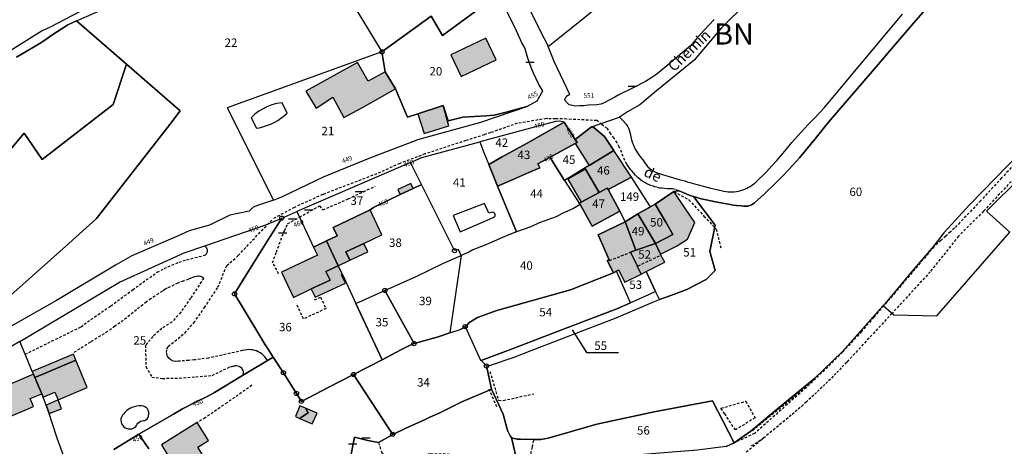
# Model space of a CAD drawing. Units: metres. Extents: x 1033473 to 1039290, y 6305223 to 6309675.
# Drawn here: x 1035815 to 1036049, y 6307574 to 6307675 of the extents above; entities that cross this region are included whole.
import ezdxf
from ezdxf.enums import TextEntityAlignment as Align

# ---------------------------------------------------------------- set-up
doc = ezdxf.new("R2010")
doc.units = ezdxf.units.M
doc.linetypes.add('TOPO1', pattern=[1, 0.6, -0.4])
doc.layers.get('0').update_dxf_attribs({"color": 255, "linetype": 'CONTINUOUS'})
for name, color, linetype in [('ig_cad_bati_dur', 152, 'CONTINUOUS'), ('ig_cad_bati_dur_hach', 24, 'CONTINUOUS'), ('ig_cad_bati_leger', 215, 'CONTINUOUS'), ('ig_cad_bati_leger_hach', 243, 'CONTINUOUS'), ('ig_cad_borne', 230, 'CONTINUOUS'), ('ig_cad_detail_lineaire', 252, 'TOPO1'), ('ig_cad_fleche_de_rattachement', 3, 'CONTINUOUS'), ('ig_cad_lieudit', 7, 'ByLayer'), ('ig_cad_mitoyennete', 230, 'CONTINUOUS'), ('ig_cad_nom_voie', 8, 'CONTINUOUS'), ('ig_cad_numero_voie', 40, 'CONTINUOUS'), ('ig_cad_parcel', 3, 'CONTINUOUS'), ('ig_cad_parcel_num', 3, 'CONTINUOUS'), ('ig_cad_piscine_etang_bassin', 4, 'CONTINUOUS'), ('ig_cad_section_texte', 20, 'CONTINUOUS')]:
    doc.layers.add(name, color=color, linetype=linetype)
doc.styles.add('Times New Roman', font='times.ttf')

# ---------------------------------------------------------------- blocks, each defined once
blk = doc.blocks.new('BORNE')
at = {"linetype": 'Continuous'}
blk.add_circle((0, 0), 0.5, dxfattribs=at)
blk = doc.blocks.new('MUR_NON_MIT')
blk.add_line((-1, 0.5), (1, 0.5))

msp = doc.modelspace()

# ---------------------------------------------------------------- hatches: boundary and pattern name
at = {"layer": 'ig_cad_bati_dur_hach'}
for points in [[(1035925.78, 6307671.12), (1035917.47, 6307667.19), (1035919.91, 6307662), (1035928.22, 6307665.94)], [(1035904.36, 6307659.09), (1035901.9, 6307663.12), (1035897.9, 6307660.88), (1035895.4, 6307665.36), (1035883.12, 6307658.53), (1035885.57, 6307654.49), (1035889.51, 6307657.13), (1035892.13, 6307652.3), (1035896.53, 6307654.7)], [(1035915.68, 6307655.12), (1035909.68, 6307653.17), (1035911.18, 6307648.5), (1035916.97, 6307650.33)], [(1035940.97, 6307642.88), (1035946.94, 6307646.16), (1035947.39, 6307646.41), (1035946.95, 6307647.09), (1035944.29, 6307651.18), (1035935.52, 6307646.26), (1035929.5, 6307642.9), (1035926.46, 6307641.2), (1035928.55, 6307636.07), (1035932.36, 6307637.73), (1035935.94, 6307639.28), (1035938.56, 6307640.42), (1035938.11, 6307641.3)], [(1035953.87, 6307647.79), (1035951.31, 6307649.93), (1035950.81, 6307650.11), (1035946.95, 6307647.09), (1035947.39, 6307646.41), (1035946.94, 6307646.16), (1035950.27, 6307640.96), (1035956.12, 6307644.52)], [(1035956.12, 6307644.52), (1035950.27, 6307640.96), (1035949.26, 6307640.35), (1035949.41, 6307640.08), (1035952.62, 6307634.54), (1035954.54, 6307635.57), (1035954.74, 6307635.22), (1035960.25, 6307638.19)], [(1035954.74, 6307635.22), (1035954.54, 6307635.57), (1035952.62, 6307634.54), (1035948.32, 6307632.23), (1035947.91, 6307632.01), (1035948.09, 6307631.68), (1035950.97, 6307626.54), (1035957.5, 6307630.12)], [(1035973.05, 6307630.7), (1035970.3, 6307634.76), (1035965.91, 6307631.79), (1035968.38, 6307627.48), (1035970.04, 6307624.59), (1035965.93, 6307622.49), (1035967.12, 6307619.91), (1035970.91, 6307621.84), (1035973.53, 6307623.51), (1035975.25, 6307627.41)], [(1035898.39, 6307630.42), (1035889.62, 6307626.27), (1035890.55, 6307624.25), (1035888.05, 6307623.08), (1035890.8, 6307617.21), (1035893.54, 6307618.49), (1035892.6, 6307620.48), (1035896.85, 6307622.47), (1035901.17, 6307624.5)], [(1035968.38, 6307627.48), (1035965.91, 6307631.79), (1035961.77, 6307629.5), (1035965.93, 6307622.49), (1035970.04, 6307624.59)], [(1035961.77, 6307629.5), (1035958.78, 6307627.61), (1035961.31, 6307620.88), (1035965.93, 6307622.49)], [(1035958.78, 6307627.61), (1035952.37, 6307624.5), (1035954.98, 6307618.62), (1035954.53, 6307618.42), (1035956, 6307615.55), (1035956.73, 6307615.93), (1035957.21, 6307616.19), (1035958.68, 6307613.31), (1035962.54, 6307615.21), (1035961.6, 6307617.07), (1035961.71, 6307617.12), (1035960.01, 6307620.37), (1035961.31, 6307620.88)], [(1035887.9, 6307615.85), (1035890.8, 6307617.21), (1035888.05, 6307623.08), (1035884.97, 6307621.63), (1035885.9, 6307619.66), (1035877.4, 6307615.64), (1035880.19, 6307609.7), (1035884.43, 6307611.69), (1035888.9, 6307613.77)], [(1035965.93, 6307622.49), (1035961.31, 6307620.88), (1035960.01, 6307620.37), (1035961.71, 6307617.12), (1035961.6, 6307617.07), (1035962.54, 6307615.21), (1035963.73, 6307615.81), (1035968.17, 6307618.07), (1035967.21, 6307619.73), (1035967.12, 6307619.91)], [(1035828.69, 6307594.82), (1035821.77, 6307591.93), (1035818.98, 6307590.72), (1035820.61, 6307586.83), (1035820.92, 6307586.1), (1035823.67, 6307587.21), (1035824.47, 6307585.42), (1035831.37, 6307588.36)], [(1035820.61, 6307586.83), (1035818.98, 6307590.72), (1035818.64, 6307591.47), (1035809.4, 6307587.57), (1035811.68, 6307582.14), (1035812.13, 6307581.09), (1035818.6, 6307583.85), (1035817.8, 6307585.72)], [(1035858.61, 6307572.54), (1035857.57, 6307574.18), (1035860.07, 6307575.81), (1035857.42, 6307580.07), (1035854.48, 6307578.24), (1035848.93, 6307574.78), (1035849.51, 6307573.8), (1035850.29, 6307572.54), (1035847.83, 6307570.99), (1035847.73, 6307570.93), (1035851.2, 6307565.45), (1035853.99, 6307567.17), (1035852.82, 6307568.93)]]:
    msp.add_hatch(color=256, dxfattribs=at).paths.add_polyline_path(points)
at = {"layer": 'ig_cad_bati_leger_hach'}
for points in [[(1035949.41, 6307640.08), (1035945.19, 6307637.71), (1035948.32, 6307632.23), (1035952.62, 6307634.54)], [(1035908.59, 6307635.48), (1035908.03, 6307636.71), (1035904.93, 6307635.28), (1035905.5, 6307634.06)], [(1035897.78, 6307620.48), (1035896.85, 6307622.47), (1035892.6, 6307620.48), (1035893.54, 6307618.49)], [(1035891.78, 6307615.13), (1035890.8, 6307617.21), (1035887.9, 6307615.85), (1035888.9, 6307613.77), (1035884.43, 6307611.69), (1035885.36, 6307609.72), (1035892.53, 6307613.08), (1035891.61, 6307615.05)], [(1035828.69, 6307594.82), (1035828.1, 6307596.26), (1035818.35, 6307592.17), (1035818.64, 6307591.47), (1035818.98, 6307590.72), (1035821.77, 6307591.93)], [(1035824.47, 6307585.42), (1035821.61, 6307584.17), (1035822.31, 6307582.17), (1035825.26, 6307583.27)], [(1035883.66, 6307582.38), (1035883.04, 6307583.43), (1035881.69, 6307583.98), (1035880.7, 6307581.45), (1035881.64, 6307581.04)], [(1035885.79, 6307582.31), (1035883.04, 6307583.43), (1035883.66, 6307582.38), (1035881.64, 6307581.04), (1035884.61, 6307579.72)]]:
    msp.add_hatch(color=256, dxfattribs=at).paths.add_polyline_path(points)

# ---------------------------------------------------------------- linework, layer by layer
at = {"layer": 'ig_cad_bati_dur'}
for points in [[(1035925.78, 6307671.12), (1035917.47, 6307667.19), (1035919.91, 6307662), (1035928.22, 6307665.94)], [(1035904.36, 6307659.09), (1035901.9, 6307663.12), (1035897.9, 6307660.88), (1035895.4, 6307665.36), (1035883.12, 6307658.53), (1035885.57, 6307654.49), (1035889.51, 6307657.13), (1035892.13, 6307652.3), (1035896.53, 6307654.7)], [(1035915.68, 6307655.12), (1035909.68, 6307653.17), (1035911.18, 6307648.5), (1035916.97, 6307650.33)], [(1035940.97, 6307642.88), (1035946.94, 6307646.16), (1035947.39, 6307646.41), (1035946.95, 6307647.09), (1035944.29, 6307651.18), (1035935.52, 6307646.26), (1035929.5, 6307642.9), (1035926.46, 6307641.2), (1035928.55, 6307636.07), (1035932.36, 6307637.73), (1035935.94, 6307639.28), (1035938.56, 6307640.42), (1035938.11, 6307641.3)], [(1035953.87, 6307647.79), (1035951.31, 6307649.93), (1035950.81, 6307650.11), (1035946.95, 6307647.09), (1035947.39, 6307646.41), (1035946.94, 6307646.16), (1035950.27, 6307640.96), (1035956.12, 6307644.52)], [(1035956.12, 6307644.52), (1035950.27, 6307640.96), (1035949.26, 6307640.35), (1035949.41, 6307640.08), (1035952.62, 6307634.54), (1035954.54, 6307635.57), (1035954.74, 6307635.22), (1035960.25, 6307638.19)], [(1035954.74, 6307635.22), (1035954.54, 6307635.57), (1035952.62, 6307634.54), (1035948.32, 6307632.23), (1035947.91, 6307632.01), (1035948.09, 6307631.68), (1035950.97, 6307626.54), (1035957.5, 6307630.12)], [(1035973.05, 6307630.7), (1035970.3, 6307634.76), (1035965.91, 6307631.79), (1035968.38, 6307627.48), (1035970.04, 6307624.59), (1035965.93, 6307622.49), (1035967.12, 6307619.91), (1035970.91, 6307621.84), (1035973.53, 6307623.51), (1035975.25, 6307627.41)], [(1035898.39, 6307630.42), (1035889.62, 6307626.27), (1035890.55, 6307624.25), (1035888.05, 6307623.08), (1035890.8, 6307617.21), (1035893.54, 6307618.49), (1035892.6, 6307620.48), (1035896.85, 6307622.47), (1035901.17, 6307624.5)], [(1035968.38, 6307627.48), (1035965.91, 6307631.79), (1035961.77, 6307629.5), (1035965.93, 6307622.49), (1035970.04, 6307624.59)], [(1035961.77, 6307629.5), (1035958.78, 6307627.61), (1035961.31, 6307620.88), (1035965.93, 6307622.49)], [(1035958.78, 6307627.61), (1035952.37, 6307624.5), (1035954.98, 6307618.62), (1035954.53, 6307618.42), (1035956, 6307615.55), (1035956.73, 6307615.93), (1035957.21, 6307616.19), (1035958.68, 6307613.31), (1035962.54, 6307615.21), (1035961.6, 6307617.07), (1035961.71, 6307617.12), (1035960.01, 6307620.37), (1035961.31, 6307620.88)], [(1035887.9, 6307615.85), (1035890.8, 6307617.21), (1035888.05, 6307623.08), (1035884.97, 6307621.63), (1035885.9, 6307619.66), (1035877.4, 6307615.64), (1035880.19, 6307609.7), (1035884.43, 6307611.69), (1035888.9, 6307613.77)], [(1035965.93, 6307622.49), (1035961.31, 6307620.88), (1035960.01, 6307620.37), (1035961.71, 6307617.12), (1035961.6, 6307617.07), (1035962.54, 6307615.21), (1035963.73, 6307615.81), (1035968.17, 6307618.07), (1035967.21, 6307619.73), (1035967.12, 6307619.91)], [(1035828.69, 6307594.82), (1035821.77, 6307591.93), (1035818.98, 6307590.72), (1035820.61, 6307586.83), (1035820.92, 6307586.1), (1035823.67, 6307587.21), (1035824.47, 6307585.42), (1035831.37, 6307588.36)], [(1035820.61, 6307586.83), (1035818.98, 6307590.72), (1035818.64, 6307591.47), (1035809.4, 6307587.57), (1035811.68, 6307582.14), (1035812.13, 6307581.09), (1035818.6, 6307583.85), (1035817.8, 6307585.72)], [(1035858.61, 6307572.54), (1035857.57, 6307574.18), (1035860.07, 6307575.81), (1035857.42, 6307580.07), (1035854.48, 6307578.24), (1035848.93, 6307574.78), (1035849.51, 6307573.8), (1035850.29, 6307572.54), (1035847.83, 6307570.99), (1035847.73, 6307570.93), (1035851.2, 6307565.45), (1035853.99, 6307567.17), (1035852.82, 6307568.93)]]:
    msp.add_lwpolyline(points, close=True, dxfattribs=at)
at = {"layer": 'ig_cad_bati_leger'}
for points in [[(1035949.41, 6307640.08), (1035945.19, 6307637.71), (1035948.32, 6307632.23), (1035952.62, 6307634.54)], [(1035908.59, 6307635.48), (1035908.03, 6307636.71), (1035904.93, 6307635.28), (1035905.5, 6307634.06)], [(1035897.78, 6307620.48), (1035896.85, 6307622.47), (1035892.6, 6307620.48), (1035893.54, 6307618.49)], [(1035891.78, 6307615.13), (1035890.8, 6307617.21), (1035887.9, 6307615.85), (1035888.9, 6307613.77), (1035884.43, 6307611.69), (1035885.36, 6307609.72), (1035892.53, 6307613.08), (1035891.61, 6307615.05)], [(1035828.69, 6307594.82), (1035828.1, 6307596.26), (1035818.35, 6307592.17), (1035818.64, 6307591.47), (1035818.98, 6307590.72), (1035821.77, 6307591.93)], [(1035824.47, 6307585.42), (1035821.61, 6307584.17), (1035822.31, 6307582.17), (1035825.26, 6307583.27)], [(1035883.66, 6307582.38), (1035883.04, 6307583.43), (1035881.69, 6307583.98), (1035880.7, 6307581.45), (1035881.64, 6307581.04)], [(1035885.79, 6307582.31), (1035883.04, 6307583.43), (1035883.66, 6307582.38), (1035881.64, 6307581.04), (1035884.61, 6307579.72)]]:
    msp.add_lwpolyline(points, close=True, dxfattribs=at)
at = {"layer": 'ig_cad_detail_lineaire'}
for points in [[(1035971.44, 6307634.96), (1035970.59, 6307635.24), (1035969.98, 6307635.38), (1035969.3, 6307635.44), (1035968.57, 6307635.44), (1035967.99, 6307635.47), (1035967.47, 6307635.53), (1035967, 6307635.6), (1035966.26, 6307635.77), (1035965.76, 6307635.9), (1035965.03, 6307636.15), (1035964.46, 6307636.38), (1035963.93, 6307636.63), (1035963.39, 6307636.9), (1035962.83, 6307637.25), (1035962.32, 6307637.61), (1035961.73, 6307638.11), (1035961.25, 6307638.59), (1035960.88, 6307639.02), (1035960.65, 6307639.26), (1035960.39, 6307639.57), (1035960.03, 6307640), (1035959.8, 6307640.31), (1035959.44, 6307640.81), (1035959.14, 6307641.28), (1035958.65, 6307642.15), (1035957.94, 6307644.01), (1035957.37, 6307645.33), (1035956.86, 6307646.29), (1035956.16, 6307647.4), (1035955.34, 6307648.42), (1035954.55, 6307649.7), (1035953.24, 6307650.62), (1035952.05, 6307651.59), (1035944.92, 6307651.92), (1035943.93, 6307652.03), (1035942.27, 6307651.98), (1035940.46, 6307652.03), (1035940.06, 6307652.04), (1035933.22, 6307650.93), (1035926.91, 6307648.72), (1035925.4, 6307648.23), (1035921.06, 6307646.84), (1035911.35, 6307643.67), (1035905.37, 6307641.42), (1035899.94, 6307638.97), (1035887.15, 6307634.07), (1035880.41, 6307631.02), (1035875.35, 6307628.31)], [(1036052.94, 6307643.35), (1036047.93, 6307637.98), (1036042.96, 6307632.58), (1036038.05, 6307627.43), (1036036.75, 6307626.1), (1036035.82, 6307625.22), (1036034.7, 6307624.21), (1036033.54, 6307623.18), (1036031.88, 6307621.68), (1036022.7, 6307610.82), (1036020.01, 6307607.73), (1036017.65, 6307604.99), (1036014.78, 6307601.61), (1036010.26, 6307596.72), (1036002.44, 6307589.03), (1035998.65, 6307586), (1035989.36, 6307578.5), (1035988.62, 6307577.85)], [(1036050.88, 6307637.9), (1036043.65, 6307630.1), (1036037.72, 6307624.2), (1036031.03, 6307615.78), (1036021.97, 6307605.91), (1036011.67, 6307594.8), (1036011.22, 6307594.33), (1036010.59, 6307593.66), (1036009.95, 6307592.99), (1036009.32, 6307592.33), (1036008.68, 6307591.67), (1036008.03, 6307591.01), (1036007.38, 6307590.36), (1036006.73, 6307589.71), (1036006.07, 6307589.07), (1036005.41, 6307588.43), (1036004.75, 6307587.79), (1036004.09, 6307587.15), (1036003.42, 6307586.52), (1036002.74, 6307585.89), (1036002.06, 6307585.27), (1036001.72, 6307584.97), (1036000.87, 6307584.2), (1036000.18, 6307583.58), (1035999.48, 6307582.98), (1035998.79, 6307582.38), (1035998.09, 6307581.78), (1035997.36, 6307581.17), (1035991.01, 6307575.9), (1035987.43, 6307573)], [(1035876.68, 6307615.29), (1035876.28, 6307616.21), (1035875.24, 6307617.89), (1035876.15, 6307620.43), (1035877.52, 6307624.2), (1035878.11, 6307625.57), (1035878.44, 6307626.3), (1035878.82, 6307627.13), (1035881.61, 6307628.7), (1035886.37, 6307631.38), (1035887.17, 6307630.44), (1035893.15, 6307633.04), (1035899.59, 6307636.04)], [(1035970.3, 6307634.76), (1035973.86, 6307632.82), (1035977.43, 6307628.95), (1035980.31, 6307625.89), (1035981.45, 6307621.41)], [(1035867.09, 6307619.61), (1035875.35, 6307628.31)], [(1035816.64, 6307596.23), (1035823.92, 6307599.79), (1035829.91, 6307602.74), (1035830.59, 6307603.33), (1035836.92, 6307607.68), (1035842.12, 6307611.52), (1035844.51, 6307613.26), (1035847.95, 6307615.65), (1035849.57, 6307616.51), (1035851.39, 6307617.34), (1035853.12, 6307618.04), (1035854.91, 6307618.63), (1035859.11, 6307619.66), (1035859.37, 6307619.8), (1035859.58, 6307620), (1035859.72, 6307620.21), (1035859.81, 6307620.46), (1035859.84, 6307620.74), (1035859.81, 6307620.96), (1035859.76, 6307621.15), (1035859.68, 6307621.33), (1035859.18, 6307621.9)], [(1035874.02, 6307594.72), (1035873.71, 6307595.23), (1035873.42, 6307595.6), (1035873.06, 6307595.98), (1035872.67, 6307596.32), (1035872.3, 6307596.58), (1035871.87, 6307596.82), (1035871.47, 6307597), (1035871.05, 6307597.15), (1035870.53, 6307597.27), (1035870.12, 6307597.31), (1035869.56, 6307597.33), (1035869.19, 6307597.31), (1035868.59, 6307597.21), (1035868.16, 6307597.1), (1035860.08, 6307595.31), (1035858.15, 6307595.07), (1035856.74, 6307594.89), (1035855.42, 6307594.78), (1035852.97, 6307594.58), (1035852.37, 6307594.5), (1035851.72, 6307594.61), (1035851.13, 6307594.89), (1035850.68, 6307595.28), (1035850.32, 6307595.88), (1035850.13, 6307596.66), (1035850.24, 6307597.49), (1035850.53, 6307598.07), (1035854.44, 6307601.23), (1035856.62, 6307603.68), (1035859.14, 6307607.28), (1035862.29, 6307612.09), (1035864.41, 6307617.24), (1035866.96, 6307619.45), (1035867.09, 6307619.61)], [(1035954.98, 6307618.62), (1035955.06, 6307618.44), (1035960.01, 6307620.37)], [(1035961.71, 6307617.12), (1035961.84, 6307617.18), (1035967.21, 6307619.7)], [(1035858.94, 6307614.27), (1035858.66, 6307614.44), (1035858.4, 6307614.55), (1035858.19, 6307614.61), (1035857.99, 6307614.66), (1035857.78, 6307614.69), (1035857.53, 6307614.7), (1035857.27, 6307614.66), (1035856.78, 6307614.56), (1035856.25, 6307614.39), (1035855.89, 6307614.24), (1035855.32, 6307614.03), (1035854.12, 6307613.57), (1035852.81, 6307613.08), (1035850.31, 6307611.85), (1035849.85, 6307611.61), (1035849.19, 6307611.19), (1035848.28, 6307610.61), (1035847.38, 6307610.01), (1035846.43, 6307609.37), (1035845.41, 6307608.62), (1035844.49, 6307607.95), (1035842.99, 6307606.75), (1035839.89, 6307604.26), (1035837.9, 6307602.84), (1035836.18, 6307601.62), (1035832.11, 6307599.07), (1035828, 6307596.51)], [(1035858.94, 6307614.27), (1035855.83, 6307609.53), (1035853.49, 6307606.17), (1035851.45, 6307603.89), (1035849.02, 6307602.33), (1035846.9, 6307600.43), (1035845.12, 6307598.37), (1035845.27, 6307593.29), (1035846.67, 6307590.81), (1035849.14, 6307590.51), (1035853.18, 6307590.59), (1035857.07, 6307590.9), (1035860.96, 6307591.22), (1035865.26, 6307593.29), (1035865.45, 6307593.32), (1035865.65, 6307593.35), (1035865.85, 6307593.39), (1035866.05, 6307593.44), (1035866.22, 6307593.49), (1035866.39, 6307593.54), (1035866.63, 6307593.56), (1035867.01, 6307593.51), (1035867.34, 6307593.39), (1035867.52, 6307593.29), (1035867.78, 6307593.08), (1035867.95, 6307592.88), (1035868.09, 6307592.65), (1035868.19, 6307592.39), (1035868.26, 6307592.09), (1035868.27, 6307591.85), (1035868.25, 6307591.64), (1035868.21, 6307591.4), (1035868.1, 6307591.16)], [(1035885.2, 6307609.08), (1035886.61, 6307609.75), (1035887.92, 6307607.06), (1035882.55, 6307604.59), (1035880.93, 6307608.25)], [(1035926.72, 6307592.16), (1035928.76, 6307585.33), (1035929.9, 6307585.27), (1035937.12, 6307586.87)], [(1035870.31, 6307588.91), (1035869.56, 6307588.3), (1035864.47, 6307584.72), (1035859.29, 6307581.19), (1035857.42, 6307580.07)], [(1036002.44, 6307589.03), (1035989.41, 6307577.46), (1035984.6, 6307575.24)], [(1035926.47, 6307588.05), (1035928.36, 6307583.69)], [(1035981.45, 6307583.44), (1035987.31, 6307585.11), (1035989.55, 6307581.2)], [(1035989.55, 6307581.2), (1035984.88, 6307578.29), (1035982.34, 6307582.1), (1035981.45, 6307583.44)], [(1035900.35, 6307575.29), (1035901.13, 6307572.86), (1035901.59, 6307572.35), (1035902.29, 6307571.86), (1035903.15, 6307571.51), (1035904.18, 6307571.51), (1035907.75, 6307572.07), (1035910.15, 6307572.4), (1035912.63, 6307572.65), (1035915.63, 6307572.68), (1035920.76, 6307572.21), (1035925.77, 6307571.72), (1035930.71, 6307571.22), (1035934.27, 6307570.61), (1035935.95, 6307570.66), (1035936.03, 6307570.75), (1035936.81, 6307574.27), (1035937.18, 6307576.07)], [(1035991.72, 6307576.49), (1035990.74, 6307575.78), (1035990.03, 6307575.32), (1035989.17, 6307574.8), (1035988.32, 6307574.33)]]:
    msp.add_lwpolyline(points, dxfattribs=at)
at = {"layer": 'ig_cad_fleche_de_rattachement'}
msp.add_lwpolyline([(1035946.2, 6307601.99), (1035949.57, 6307596.62), (1035957.17, 6307596.64)], dxfattribs=at)
at = {"layer": 'ig_cad_lieudit'}
for points in [[(1035809.55, 6307606.96), (1035826.97, 6307622.46), (1035833.53, 6307628.36), (1035850.95, 6307650.68), (1035853.38, 6307653.89), (1035840.64, 6307664.96), (1035828.81, 6307675.18), (1035826.79, 6307674.28), (1035823, 6307671.84), (1035821.34, 6307670.66), (1035819.97, 6307669.78), (1035814.6, 6307666.62)], [(1035814.6, 6307666.62), (1035819.97, 6307669.78), (1035821.34, 6307670.66), (1035823, 6307671.84), (1035826.79, 6307674.28), (1035828.81, 6307675.18), (1035840.64, 6307664.96), (1035853.38, 6307653.89), (1035850.95, 6307650.68), (1035833.53, 6307628.36), (1035826.97, 6307622.46), (1035809.55, 6307606.96)]]:
    msp.add_lwpolyline(points, dxfattribs=at)
at = {"layer": 'ig_cad_parcel'}
for points in [[(1035918.37, 6307702.71), (1035913.09, 6307698.48), (1035906.17, 6307693.07), (1035899, 6307687.52), (1035892.37, 6307682.36), (1035901.16, 6307667.86), (1035912.81, 6307676.28), (1035915.5, 6307671.72), (1035928.74, 6307681.56), (1035925.33, 6307689.14), (1035922.94, 6307693.66), (1035920.63, 6307699.05)], [(1035901.16, 6307667.86), (1035901.9, 6307663.12), (1035904.36, 6307659.09), (1035907.2, 6307652.36), (1035909.68, 6307653.17), (1035915.68, 6307655.12), (1035916.81, 6307651.51), (1035920.34, 6307652.36), (1035925.87, 6307652.68), (1035927.72, 6307652.9), (1035930.26, 6307653.46), (1035931.43, 6307653.8), (1035935.45, 6307654.95), (1035937.96, 6307656.29), (1035939.23, 6307658.66), (1035938.32, 6307660.1), (1035937.04, 6307662.81), (1035936.59, 6307663.88), (1035935.74, 6307666.37), (1035935.01, 6307668.79), (1035934.27, 6307669.97), (1035933.02, 6307672.81), (1035928.74, 6307681.56), (1035915.5, 6307671.72), (1035912.81, 6307676.28)], [(1035901.16, 6307667.86), (1035864.52, 6307654.61), (1035875.5, 6307632.72), (1035877.6, 6307633.58), (1035887.34, 6307638.28), (1035898.5, 6307642.81), (1035909.12, 6307646.85), (1035909.64, 6307647.11), (1035924.55, 6307651.21), (1035935.45, 6307654.95), (1035931.43, 6307653.8), (1035930.26, 6307653.46), (1035927.72, 6307652.9), (1035925.87, 6307652.68), (1035920.34, 6307652.36), (1035916.81, 6307651.51), (1035915.68, 6307655.12), (1035909.68, 6307653.17), (1035907.2, 6307652.36), (1035904.36, 6307659.09), (1035901.9, 6307663.12)], [(1035924.32, 6307646.52), (1035925.33, 6307644.02), (1035926.46, 6307641.2), (1035929.5, 6307642.9), (1035935.52, 6307646.26), (1035944.29, 6307651.18), (1035943.29, 6307651.43), (1035942.26, 6307651.36), (1035936.66, 6307649.85)], [(1035928.55, 6307636.07), (1035926.46, 6307641.2), (1035929.5, 6307642.9), (1035935.52, 6307646.26), (1035944.29, 6307651.18), (1035946.95, 6307647.09), (1035947.39, 6307646.41), (1035946.94, 6307646.16), (1035940.97, 6307642.88), (1035938.11, 6307641.3), (1035938.56, 6307640.42), (1035935.94, 6307639.28), (1035932.36, 6307637.73)], [(1035950.81, 6307650.11), (1035951.31, 6307649.93), (1035953.87, 6307647.79), (1035956.12, 6307644.52), (1035950.27, 6307640.96), (1035949.26, 6307640.35), (1035946.87, 6307638.89), (1035944.38, 6307637.37), (1035941.9, 6307641.38), (1035941.38, 6307642.23), (1035940.97, 6307642.88), (1035946.94, 6307646.16), (1035947.39, 6307646.41), (1035946.95, 6307647.09)], [(1035928.55, 6307636.07), (1035933.02, 6307625.26), (1035931.21, 6307624.49), (1035929.68, 6307623.85), (1035925.74, 6307622.18), (1035922.66, 6307620.95), (1035921.9, 6307620.51), (1035919.93, 6307619.65), (1035919.3, 6307621.05), (1035918.35, 6307620.77), (1035912.35, 6307632.81), (1035910.52, 6307636.46), (1035907.92, 6307641.65), (1035910.62, 6307642.81), (1035924.32, 6307646.52), (1035925.33, 6307644.02), (1035926.46, 6307641.2)], [(1035960.25, 6307638.19), (1035956.12, 6307644.52), (1035950.27, 6307640.96), (1035949.26, 6307640.35), (1035946.87, 6307638.89), (1035944.38, 6307637.37), (1035947.91, 6307632.01), (1035948.32, 6307632.23), (1035952.62, 6307634.54), (1035954.54, 6307635.57), (1035954.74, 6307635.22)], [(1035933.02, 6307625.26), (1035928.55, 6307636.07), (1035932.36, 6307637.73), (1035935.94, 6307639.28), (1035938.56, 6307640.42), (1035938.11, 6307641.3), (1035940.97, 6307642.88), (1035941.38, 6307642.23), (1035941.9, 6307641.38), (1035944.38, 6307637.37), (1035947.91, 6307632.01), (1035948.09, 6307631.68), (1035946.55, 6307630.75), (1035943.83, 6307629.55), (1035942.43, 6307628.75), (1035938.42, 6307627.32), (1035936.44, 6307626.41)], [(1035880.99, 6307630.02), (1035883.99, 6307623.67), (1035884.97, 6307621.63), (1035888.05, 6307623.08), (1035890.55, 6307624.25), (1035889.62, 6307626.27), (1035898.39, 6307630.42), (1035899.18, 6307630.98), (1035905.5, 6307634.06), (1035908.59, 6307635.48), (1035910.52, 6307636.46), (1035907.92, 6307641.65)], [(1035964.79, 6307631.17), (1035960.25, 6307638.19), (1035954.74, 6307635.22), (1035957.5, 6307630.12), (1035958.78, 6307627.61), (1035961.77, 6307629.5)], [(1035894.98, 6307608.28), (1035901.85, 6307611.34), (1035909.25, 6307614.68), (1035915.72, 6307617.84), (1035919.93, 6307619.65), (1035919.3, 6307621.05), (1035918.35, 6307620.77), (1035912.35, 6307632.81), (1035910.52, 6307636.46), (1035908.59, 6307635.48), (1035905.5, 6307634.06), (1035899.18, 6307630.98), (1035898.39, 6307630.42), (1035889.62, 6307626.27), (1035890.55, 6307624.25), (1035888.05, 6307623.08), (1035890.8, 6307617.21), (1035891.78, 6307615.13)], [(1035948.09, 6307631.68), (1035947.91, 6307632.01), (1035948.32, 6307632.23), (1035952.62, 6307634.54), (1035954.54, 6307635.57), (1035954.74, 6307635.22), (1035957.5, 6307630.12), (1035950.97, 6307626.54)], [(1035974.94, 6307633.58), (1035980.12, 6307626.8), (1035978.8, 6307620.53), (1035980.12, 6307616.05), (1035977.92, 6307613.94), (1035973.39, 6307611.53), (1035969.61, 6307610.14), (1035966.88, 6307609.16), (1035965.96, 6307611.1), (1035963.73, 6307615.81), (1035968.17, 6307618.07), (1035967.21, 6307619.73), (1035967.12, 6307619.91), (1035965.93, 6307622.49), (1035970.04, 6307624.59), (1035968.38, 6307627.48), (1035965.91, 6307631.79), (1035970.3, 6307634.76), (1035971.44, 6307634.96), (1035971.93, 6307634.76), (1035972.63, 6307634.44), (1035973.89, 6307633.93), (1035974.64, 6307633.67)], [(1035957.5, 6307630.12), (1035950.97, 6307626.54), (1035948.09, 6307631.68), (1035946.55, 6307630.75), (1035943.83, 6307629.55), (1035942.43, 6307628.75), (1035938.42, 6307627.32), (1035936.44, 6307626.41), (1035933.02, 6307625.26), (1035931.21, 6307624.49), (1035929.68, 6307623.85), (1035925.74, 6307622.18), (1035922.66, 6307620.95), (1035921.9, 6307620.51), (1035919.93, 6307619.65), (1035917.22, 6307601.32), (1035919.67, 6307602.1), (1035920.86, 6307602.77), (1035921.37, 6307603.14), (1035921.7, 6307603.64), (1035923.8, 6307604.93), (1035928.36, 6307606.59), (1035945.83, 6307611.47), (1035956, 6307615.55), (1035954.53, 6307618.42), (1035954.98, 6307618.62), (1035952.37, 6307624.5), (1035958.78, 6307627.61)], [(1035965.91, 6307631.79), (1035964.79, 6307631.17), (1035961.77, 6307629.5), (1035965.93, 6307622.49), (1035970.04, 6307624.59), (1035968.38, 6307627.48)], [(1035894.44, 6307591.43), (1035888.59, 6307588.42), (1035882.07, 6307585.07), (1035880.9, 6307586.95), (1035877.82, 6307591.86), (1035875.41, 6307595.57), (1035874.19, 6307597.43), (1035873.66, 6307598.26), (1035867.57, 6307608.34), (1035866.59, 6307609.96), (1035866.25, 6307610.53), (1035868.78, 6307614.61), (1035874.72, 6307624.14), (1035875.95, 6307626.12), (1035877.41, 6307628.47), (1035880.99, 6307630.02), (1035883.99, 6307623.67), (1035884.97, 6307621.63), (1035888.05, 6307623.08), (1035890.8, 6307617.21), (1035891.78, 6307615.13), (1035894.98, 6307608.28), (1035901.25, 6307594.91)], [(1035961.31, 6307620.88), (1035958.78, 6307627.61), (1035961.77, 6307629.5), (1035965.93, 6307622.49)], [(1035965.96, 6307611.1), (1035964.12, 6307610.23), (1035960.01, 6307608.42), (1035956.73, 6307615.93), (1035956, 6307615.55), (1035954.53, 6307618.42), (1035954.98, 6307618.62), (1035952.37, 6307624.5), (1035958.78, 6307627.61), (1035961.31, 6307620.88), (1035960.01, 6307620.37), (1035961.71, 6307617.12), (1035961.6, 6307617.07), (1035962.54, 6307615.21), (1035963.73, 6307615.81)], [(1035961.31, 6307620.88), (1035960.01, 6307620.37), (1035961.71, 6307617.12), (1035961.6, 6307617.07), (1035962.54, 6307615.21), (1035963.73, 6307615.81), (1035968.17, 6307618.07), (1035967.21, 6307619.73), (1035967.12, 6307619.91), (1035965.93, 6307622.49)], [(1035908.76, 6307598.76), (1035901.85, 6307611.34), (1035909.25, 6307614.68), (1035915.72, 6307617.84), (1035919.93, 6307619.65), (1035917.22, 6307601.32), (1035914.24, 6307600.3)], [(1035924.63, 6307594.73), (1035930.36, 6307596.85), (1035934.26, 6307598.37), (1035943.53, 6307601.96), (1035956.77, 6307606.98), (1035960.01, 6307608.42), (1035956.73, 6307615.93), (1035956, 6307615.55), (1035945.83, 6307611.47), (1035928.36, 6307606.59), (1035923.8, 6307604.93), (1035921.7, 6307603.64), (1035921.37, 6307603.14), (1035920.86, 6307602.77), (1035924.51, 6307594.85)], [(1035901.85, 6307611.34), (1035908.76, 6307598.76), (1035907.72, 6307598.28), (1035905.67, 6307597.28), (1035901.25, 6307594.91), (1035894.98, 6307608.28)], [(1035925.9, 6307593.45), (1035926.89, 6307593.63), (1035932.46, 6307595.5), (1035936.53, 6307597.13), (1035949.21, 6307602.01), (1035956.67, 6307604.83), (1035965.3, 6307608.57), (1035966.88, 6307609.16), (1035965.96, 6307611.1), (1035964.12, 6307610.23), (1035960.01, 6307608.42), (1035956.77, 6307606.98), (1035943.53, 6307601.96), (1035934.26, 6307598.37), (1035930.36, 6307596.85), (1035924.63, 6307594.73)], [(1035927.1, 6307587.92), (1035926.25, 6307587.56), (1035920.1, 6307584.96), (1035914.89, 6307582.35), (1035912.49, 6307581.29), (1035911.24, 6307580.73), (1035906.65, 6307578.61), (1035903.7, 6307577.25), (1035902.78, 6307578.66), (1035894.44, 6307591.43), (1035901.25, 6307594.91), (1035905.67, 6307597.28), (1035907.72, 6307598.28), (1035908.76, 6307598.76), (1035914.24, 6307600.3), (1035917.22, 6307601.32), (1035919.67, 6307602.1), (1035920.86, 6307602.77), (1035924.51, 6307594.85), (1035924.63, 6307594.73), (1035925.9, 6307593.45)], [(1035931.86, 6307576.53), (1035932.18, 6307576.38), (1035932.46, 6307576.28), (1035932.85, 6307576.18), (1035933.17, 6307576.13), (1035933.58, 6307576.1), (1035933.95, 6307576.12), (1035937.18, 6307576.07), (1035938.81, 6307576.06), (1035940.55, 6307576.35), (1035952.05, 6307579.63), (1035965.66, 6307582.57), (1035979.43, 6307585.16), (1035984.6, 6307575.24), (1035982.68, 6307574.35), (1035975.81, 6307573.49), (1035957.2, 6307571.98), (1035933.37, 6307570.05)]]:
    msp.add_lwpolyline(points, close=True, dxfattribs=at)
for points in [[(1035993.65, 6307685.53), (1035981.57, 6307673.57), (1035975.09, 6307665.87), (1035966.15, 6307658.61), (1035962.25, 6307655.28), (1035959.3, 6307653.65), (1035957.4, 6307652.35), (1035958.32, 6307651.54), (1035958.94, 6307650.77), (1035959.36, 6307650.09), (1035959.6, 6307649.6), (1035959.8, 6307649.11), (1035959.98, 6307648.52), (1035960.21, 6307647.37), (1035960.3, 6307647.03), (1035960.45, 6307646.51), (1035960.65, 6307645.95), (1035960.8, 6307645.58), (1035960.99, 6307645.15), (1035961.28, 6307644.6), (1035961.68, 6307643.93), (1035962.03, 6307643.43), (1035962.41, 6307642.94), (1035962.99, 6307642.27), (1035963.57, 6307641.3), (1035964.12, 6307640.66), (1035964.6, 6307640.22), (1035965.27, 6307639.73), (1035965.77, 6307639.46), (1035966.17, 6307639.28), (1035966.61, 6307639.12), (1035971.23, 6307637.71), (1035972.22, 6307637.45), (1035972.9, 6307637.27), (1035973.48, 6307637.1), (1035974.06, 6307636.94), (1035974.63, 6307636.77), (1035975.21, 6307636.61), (1035975.79, 6307636.45), (1035976.37, 6307636.3), (1035977.59, 6307635.97), (1035979.05, 6307635.59), (1035980.45, 6307635.25), (1035982.11, 6307634.89), (1035982.66, 6307634.78), (1035983.15, 6307634.73), (1035983.62, 6307634.7), (1035984.1, 6307634.7), (1035984.61, 6307634.73), (1035985.1, 6307634.78), (1035985.59, 6307634.87), (1035986.15, 6307635.01), (1035986.62, 6307635.15), (1035987.08, 6307635.32), (1035987.58, 6307635.54), (1035988.01, 6307635.77), (1035988.36, 6307635.97), (1035988.79, 6307636.25), (1035989.2, 6307636.55), (1035989.72, 6307636.99), (1035992.21, 6307639.42), (1035993.54, 6307640.83), (1035994.71, 6307642.15), (1035995.61, 6307643.21), (1035996.97, 6307644.84), (1035998.27, 6307646.37), (1035999.59, 6307647.87), (1036000.61, 6307649), (1036002.01, 6307650.54), (1036003.34, 6307651.95), (1036004.93, 6307653.6), (1036005.88, 6307654.57), (1036007.17, 6307656.06), (1036014.34, 6307664.72), (1036024.45, 6307676.76)], [(1035838.78, 6307682.22), (1035822.58, 6307673.73), (1035820.65, 6307672.83), (1035806.83, 6307664.2), (1035806.71, 6307664.4), (1035804.86, 6307667.49), (1035800.18, 6307669.29), (1035798.46, 6307671.35), (1035795.59, 6307673.86), (1035793.96, 6307675.02), (1035791.9, 6307676.05)], [(1035892.37, 6307682.36), (1035901.16, 6307667.86), (1035864.52, 6307654.61), (1035875.5, 6307632.72), (1035871.91, 6307631.55), (1035870.69, 6307631.04), (1035869.73, 6307630.16), (1035865.1, 6307629.2), (1035860.29, 6307626.84), (1035855.47, 6307625.47), (1035852.73, 6307624.16), (1035841.91, 6307619.55), (1035838.06, 6307617.36), (1035824.11, 6307608.94), (1035811.66, 6307601.95)], [(1035809.55, 6307606.96), (1035826.97, 6307622.46), (1035833.53, 6307628.36), (1035850.95, 6307650.68), (1035853.38, 6307653.89), (1035840.64, 6307664.96), (1035828.81, 6307675.18), (1035842.59, 6307681.27)], [(1035936.3, 6307677.67), (1035938.69, 6307672.71), (1035940.45, 6307669.35), (1035940.54, 6307669.13), (1035943.66, 6307671.63), (1035947.92, 6307675.05), (1035954.69, 6307680.61)], [(1035979.82, 6307675.5), (1035977.46, 6307672.99), (1035975.89, 6307671.28), (1035974.31, 6307669.39), (1035972.25, 6307667.59), (1035969.11, 6307664.98), (1035966.24, 6307662.54), (1035965.08, 6307661.78), (1035963.57, 6307660.84), (1035960.7, 6307659.36), (1035957.29, 6307657.67), (1035956.3, 6307657.13), (1035953.6, 6307655.68), (1035953.04, 6307655.48), (1035952.02, 6307655.29), (1035950.1, 6307655.2), (1035948.87, 6307655.08), (1035947.99, 6307655.09), (1035947, 6307655.01), (1035946.29, 6307655.12), (1035945.48, 6307655.34), (1035945.01, 6307655.82), (1035944.65, 6307656.18), (1035944.44, 6307656.55), (1035944.74, 6307657.03), (1035945.02, 6307657.42), (1035945.35, 6307657.66), (1035945.67, 6307657.77), (1035941.98, 6307665.59), (1035940.54, 6307669.13), (1035943.66, 6307671.63), (1035947.92, 6307675.05), (1035954.69, 6307680.61)], [(1036058.55, 6307650.36), (1036040.4, 6307631.71), (1036034.27, 6307625), (1036031.88, 6307621.87), (1036026.18, 6307615.25), (1036020.33, 6307608.28), (1036019.91, 6307607.81), (1036010.17, 6307596.8), (1036003.6, 6307590.45), (1035993.9, 6307582.47), (1035988.55, 6307577.99), (1035984.6, 6307575.24), (1035979.43, 6307585.16), (1035965.66, 6307582.57), (1035952.05, 6307579.63), (1035940.55, 6307576.35), (1035938.81, 6307576.06), (1035937.18, 6307576.07), (1035933.95, 6307576.12), (1035933.58, 6307576.1), (1035933.17, 6307576.13), (1035932.85, 6307576.18), (1035932.46, 6307576.28), (1035932.18, 6307576.38), (1035931.86, 6307576.53), (1035931.55, 6307576.94), (1035931.31, 6307577.34), (1035931.14, 6307577.68), (1035930.99, 6307578.03), (1035930.85, 6307578.46), (1035929.88, 6307582.03), (1035927.1, 6307587.92), (1035925.9, 6307593.45), (1035926.89, 6307593.63), (1035932.46, 6307595.5), (1035936.53, 6307597.13), (1035949.21, 6307602.01), (1035956.67, 6307604.83), (1035965.3, 6307608.57), (1035966.88, 6307609.16), (1035969.61, 6307610.14), (1035973.39, 6307611.53), (1035977.92, 6307613.94), (1035980.12, 6307616.05), (1035978.8, 6307620.53), (1035980.12, 6307626.8), (1035974.94, 6307633.58), (1035975.75, 6307633.34), (1035976.8, 6307633.06), (1035977.93, 6307632.79), (1035980.15, 6307632.32), (1035983.66, 6307631.68), (1035984.31, 6307631.58), (1035985.15, 6307631.46), (1035986.22, 6307631.35), (1035986.86, 6307631.32), (1035987.4, 6307631.29), (1035987.84, 6307631.32), (1035988.28, 6307631.44), (1035988.7, 6307631.63), (1035988.91, 6307631.76), (1035989.38, 6307632.1), (1035990.12, 6307632.72), (1035991.68, 6307634.13), (1035992.57, 6307634.99), (1035993.56, 6307635.97), (1035996.09, 6307638.51), (1035997.48, 6307639.92), (1035998.57, 6307641.08), (1036000.04, 6307642.75), (1036003.76, 6307647.24), (1036006.93, 6307651.19), (1036017.25, 6307663.19), (1036018.68, 6307664.88), (1036020.9, 6307667.47), (1036027.04, 6307674.69), (1036029.85, 6307677.8)], [(1036029.85, 6307677.8), (1036027.04, 6307674.69), (1036020.9, 6307667.47), (1036018.68, 6307664.88), (1036017.25, 6307663.19), (1036006.93, 6307651.19), (1036003.76, 6307647.24), (1036000.04, 6307642.75), (1035998.57, 6307641.08), (1035997.48, 6307639.92), (1035996.09, 6307638.51), (1035993.56, 6307635.97), (1035992.57, 6307634.99), (1035991.68, 6307634.13), (1035990.12, 6307632.72), (1035989.38, 6307632.1), (1035988.91, 6307631.76), (1035988.7, 6307631.63), (1035988.28, 6307631.44), (1035987.84, 6307631.32), (1035987.4, 6307631.29), (1035986.86, 6307631.32), (1035986.22, 6307631.35), (1035985.15, 6307631.46), (1035984.31, 6307631.58), (1035983.66, 6307631.68), (1035980.15, 6307632.32), (1035977.93, 6307632.79), (1035976.8, 6307633.06), (1035975.75, 6307633.34), (1035974.94, 6307633.58), (1035974.64, 6307633.67), (1035973.89, 6307633.93), (1035972.63, 6307634.44), (1035971.93, 6307634.76), (1035971.44, 6307634.96), (1035970.3, 6307634.76), (1035965.91, 6307631.79), (1035964.79, 6307631.17), (1035960.25, 6307638.19), (1035956.12, 6307644.52), (1035953.87, 6307647.79), (1035951.31, 6307649.93), (1035950.81, 6307650.11), (1035957.4, 6307652.35), (1035958.32, 6307651.54), (1035958.94, 6307650.77), (1035959.36, 6307650.09), (1035959.6, 6307649.6), (1035959.8, 6307649.11), (1035959.98, 6307648.52), (1035960.21, 6307647.37), (1035960.3, 6307647.03), (1035960.45, 6307646.51), (1035960.65, 6307645.95), (1035960.8, 6307645.58), (1035960.99, 6307645.15), (1035961.28, 6307644.6), (1035961.68, 6307643.93), (1035962.03, 6307643.43), (1035962.41, 6307642.94), (1035962.99, 6307642.27), (1035963.57, 6307641.3), (1035964.12, 6307640.66), (1035964.6, 6307640.22), (1035965.27, 6307639.73), (1035965.77, 6307639.46), (1035966.17, 6307639.28), (1035966.61, 6307639.12), (1035971.23, 6307637.71), (1035972.22, 6307637.45), (1035972.9, 6307637.27), (1035973.48, 6307637.1), (1035974.06, 6307636.94), (1035974.63, 6307636.77), (1035975.21, 6307636.61), (1035975.79, 6307636.45), (1035976.37, 6307636.3), (1035977.59, 6307635.97), (1035979.05, 6307635.59), (1035980.45, 6307635.25), (1035982.11, 6307634.89), (1035982.66, 6307634.78), (1035983.15, 6307634.73), (1035983.62, 6307634.7), (1035984.1, 6307634.7), (1035984.61, 6307634.73), (1035985.1, 6307634.78), (1035985.59, 6307634.87), (1035986.15, 6307635.01), (1035986.62, 6307635.15), (1035987.08, 6307635.32), (1035987.58, 6307635.54), (1035988.01, 6307635.77), (1035988.36, 6307635.97), (1035988.79, 6307636.25), (1035989.2, 6307636.55), (1035989.72, 6307636.99), (1035992.21, 6307639.42), (1035993.54, 6307640.83), (1035994.71, 6307642.15), (1035995.61, 6307643.21), (1035996.97, 6307644.84), (1035998.27, 6307646.37), (1035999.59, 6307647.87), (1036000.61, 6307649), (1036002.01, 6307650.54), (1036003.34, 6307651.95), (1036004.93, 6307653.6), (1036005.88, 6307654.57), (1036007.17, 6307656.06), (1036014.34, 6307664.72), (1036024.45, 6307676.76)], [(1035814.6, 6307666.62), (1035819.97, 6307669.78), (1035821.34, 6307670.66), (1035823, 6307671.84), (1035826.79, 6307674.28), (1035828.81, 6307675.18), (1035840.64, 6307664.96), (1035837.48, 6307655.4), (1035820.65, 6307642.38), (1035816.41, 6307648.62), (1035811.42, 6307642.69)], [(1035811.42, 6307642.69), (1035816.41, 6307648.62), (1035820.65, 6307642.38), (1035837.48, 6307655.4), (1035840.64, 6307664.96), (1035853.38, 6307653.89), (1035850.95, 6307650.68), (1035833.53, 6307628.36), (1035826.97, 6307622.46), (1035809.55, 6307606.96)], [(1036058.55, 6307650.36), (1036040.4, 6307631.71), (1036034.27, 6307625), (1036031.88, 6307621.87), (1036026.18, 6307615.25), (1036020.33, 6307608.28), (1036019.91, 6307607.81), (1036022.43, 6307605.6), (1036032.59, 6307605.32), (1036049.84, 6307625.16), (1036044.33, 6307630.16), (1036060.95, 6307646.58)], [(1035982.68, 6307574.35), (1035984.6, 6307575.24), (1035988.55, 6307577.99), (1035993.9, 6307582.47), (1036003.6, 6307590.45), (1036010.17, 6307596.8), (1036019.91, 6307607.81), (1036022.43, 6307605.6), (1036032.59, 6307605.32), (1036049.84, 6307625.16), (1036044.33, 6307630.16), (1036060.95, 6307646.58)], [(1035825.45, 6307573.1), (1035824.27, 6307576.36), (1035823.06, 6307579.97), (1035822.31, 6307582.17), (1035821.61, 6307584.17), (1035820.92, 6307586.1), (1035820.61, 6307586.83), (1035818.98, 6307590.72), (1035818.64, 6307591.47), (1035818.35, 6307592.17), (1035816.64, 6307596.23), (1035815.38, 6307599.25), (1035839, 6307613.32), (1035854.33, 6307620.25), (1035859.17, 6307621.9), (1035873.63, 6307626.88), (1035877.41, 6307628.47), (1035875.95, 6307626.12), (1035874.72, 6307624.14), (1035868.78, 6307614.61), (1035866.25, 6307610.53), (1035866.59, 6307609.96), (1035867.57, 6307608.34), (1035873.66, 6307598.26), (1035874.19, 6307597.43), (1035875.41, 6307595.57), (1035868.1, 6307591.16), (1035861.52, 6307587.18), (1035859.94, 6307586.27), (1035856.98, 6307584.88), (1035853.88, 6307583.26), (1035851.75, 6307582.04), (1035844.1, 6307577.65), (1035843.61, 6307577.3), (1035837.69, 6307573.68)], [(1035812.82, 6307558.24), (1035827.22, 6307567.51), (1035825.45, 6307573.1), (1035824.27, 6307576.36), (1035823.06, 6307579.97), (1035822.31, 6307582.17), (1035821.61, 6307584.17), (1035820.92, 6307586.1), (1035820.61, 6307586.83), (1035818.98, 6307590.72), (1035818.64, 6307591.47), (1035818.35, 6307592.17), (1035816.64, 6307596.23), (1035815.38, 6307599.25), (1035797.57, 6307588.79)], [(1035845.93, 6307573.8), (1035844.23, 6307576.38), (1035843.61, 6307577.3), (1035844.1, 6307577.65), (1035851.75, 6307582.04), (1035853.88, 6307583.26), (1035856.98, 6307584.88), (1035859.94, 6307586.27), (1035861.52, 6307587.18), (1035868.1, 6307591.16), (1035875.41, 6307595.57), (1035877.82, 6307591.86), (1035880.9, 6307586.95), (1035882.07, 6307585.07), (1035888.59, 6307588.42), (1035894.44, 6307591.43), (1035902.78, 6307578.66), (1035903.7, 6307577.25), (1035900.35, 6307575.29), (1035897.84, 6307575.77), (1035894.62, 6307576.58), (1035893.79, 6307572.19)], [(1035893.79, 6307572.19), (1035894.62, 6307576.58), (1035897.84, 6307575.77), (1035900.35, 6307575.29), (1035903.7, 6307577.25), (1035906.65, 6307578.61), (1035911.24, 6307580.73), (1035912.49, 6307581.29), (1035914.89, 6307582.35), (1035920.1, 6307584.96), (1035926.25, 6307587.56), (1035927.1, 6307587.92), (1035929.88, 6307582.03), (1035930.85, 6307578.46), (1035930.99, 6307578.03), (1035931.14, 6307577.68), (1035931.31, 6307577.34), (1035931.55, 6307576.94), (1035931.86, 6307576.53), (1035933.37, 6307570.05)], [(1035837.69, 6307573.68), (1035843.61, 6307577.3), (1035844.23, 6307576.38), (1035845.93, 6307573.8)]]:
    msp.add_lwpolyline(points, dxfattribs=at)
at = {"layer": 'ig_cad_piscine_etang_bassin'}
for points in [[(1035878.72, 6307653.35), (1035877.53, 6307655.82), (1035876.16, 6307655.61), (1035875.1, 6307655.32), (1035873.89, 6307654.83), (1035872.85, 6307654.3), (1035872.03, 6307653.79), (1035871.09, 6307653.07), (1035870.21, 6307652.26), (1035871.47, 6307649.75), (1035872.06, 6307649.86), (1035872.98, 6307650.11), (1035874.02, 6307650.46), (1035874.98, 6307650.83), (1035875.79, 6307651.23), (1035876.48, 6307651.63), (1035877.23, 6307652.12), (1035877.8, 6307652.55)], [(1035927.47, 6307628.59), (1035927.73, 6307628.75), (1035927.89, 6307628.85), (1035927.99, 6307629.02), (1035928, 6307629.24), (1035927.96, 6307629.44), (1035927.84, 6307629.61), (1035927.71, 6307629.73), (1035927.56, 6307629.81), (1035927.31, 6307629.87), (1035927, 6307629.84), (1035926.47, 6307629.61), (1035925.47, 6307631.97), (1035917.99, 6307629.13), (1035919.67, 6307625.24), (1035925.38, 6307627.68)], [(1035845.75, 6307581.28), (1035845.89, 6307581.64), (1035845.96, 6307582.07), (1035845.93, 6307582.5), (1035845.8, 6307582.94), (1035845.67, 6307583.18), (1035845.44, 6307583.46), (1035845.03, 6307583.79), (1035844.65, 6307583.95), (1035844.23, 6307584.03), (1035843.68, 6307584), (1035843.14, 6307583.95), (1035842.47, 6307583.81), (1035841.91, 6307583.61), (1035841.46, 6307583.39), (1035841.05, 6307583.14), (1035840.63, 6307582.8), (1035840.27, 6307582.45), (1035839.95, 6307582.07), (1035839.7, 6307581.78), (1035839.46, 6307581.34), (1035839.35, 6307580.93), (1035839.32, 6307580.61), (1035839.37, 6307580.15), (1035839.49, 6307579.75), (1035839.7, 6307579.39), (1035840.01, 6307579.04), (1035840.36, 6307578.79), (1035840.7, 6307578.63), (1035841.07, 6307578.54), (1035841.53, 6307578.53), (1035841.94, 6307578.59), (1035842.2, 6307578.69), (1035842.52, 6307578.87), (1035842.84, 6307579.15), (1035842.99, 6307579.33), (1035843.15, 6307579.64), (1035843.36, 6307579.92), (1035843.63, 6307580.16), (1035843.96, 6307580.35), (1035844.34, 6307580.47), (1035844.7, 6307580.51), (1035844.97, 6307580.5), (1035845.25, 6307580.68), (1035845.53, 6307580.96)]]:
    msp.add_lwpolyline(points, close=True, dxfattribs=at)

# ---------------------------------------------------------------- block references
at = {"layer": 'ig_cad_borne'}
for p in [(1035901.16, 6307667.86), (1035877.41, 6307628.47), (1035918.35, 6307620.77), (1035901.85, 6307611.34), (1035866.25, 6307610.53), (1035920.86, 6307602.77), (1035908.76, 6307598.76), (1035925.9, 6307593.45), (1035877.82, 6307591.86), (1035894.44, 6307591.43), (1035880.9, 6307586.95), (1035882.07, 6307585.07), (1035903.7, 6307577.25)]:
    msp.add_blockref('BORNE', p, dxfattribs=at)
at = {"layer": 'ig_cad_mitoyennete'}
for p in [(1035936.24, 6307664.88), (1035960.5, 6307659.26), (1035895.83, 6307634.29), (1035883.84, 6307629.95), (1035880.06, 6307627.82), (1035877.65, 6307624.5), (1035894.24, 6307574.54), (1035897.36, 6307575.89)]:
    msp.add_blockref('MUR_NON_MIT', p, dxfattribs=at)

# ---------------------------------------------------------------- texts
at = {"layer": 'ig_cad_nom_voie', "style": 'Times New Roman'}
for s, rotation, p in [('Chemin', 43.8, (1035970.87, 6307662.44)), ('de', 334.9, (1035962.63, 6307637.88))]:
    msp.add_text(s, height=2.5, rotation=rotation, dxfattribs=at).set_placement(p, align=Align.BOTTOM_LEFT)
at = {"layer": 'ig_cad_numero_voie', "style": 'Times New Roman'}
for s, rotation, p in [('455', 25.7, (1035936.12, 6307656.19)), ('551', 1.6, (1035948.92, 6307656.61)), ('480', 14.2, (1035937.39, 6307649.34)), ('480', 301.3, (1035944.35, 6307649.36)), ('449', 22.9, (1035892.07, 6307641.06)), ('460', 20.1, (1035906.64, 6307640.17)), ('480', 28.3, (1035939.9, 6307641.32)), ('460', 23, (1035900.6, 6307630.75)), ('460', 20.1, (1035880.54, 6307625.95)), ('450', 20.1, (1035869.86, 6307624.65)), ('449', 22.9, (1035845.07, 6307621.57)), ('450', 20.1, (1035856.66, 6307583.51)), ('450', 20.1, (1035842.41, 6307574.99))]:
    msp.add_text(s, height=1.1, rotation=rotation, dxfattribs=at).set_placement(p, align=Align.BOTTOM_LEFT)
at = {"layer": 'ig_cad_parcel_num', "style": 'Times New Roman'}
for s, p in [('22', (1035863.9, 6307668.41)), ('20', (1035912.41, 6307661.64)), ('21', (1035886.84, 6307647.49)), ('42', (1035928.03, 6307644.73)), ('43', (1035933.27, 6307641.84)), ('45', (1035943.96, 6307640.69)), ('46', (1035952.1, 6307638.15)), ('41', (1035917.97, 6307635.29)), ('44', (1035936.27, 6307632.66)), ('60', (1036011.88, 6307633.07)), ('37', (1035893.71, 6307630.98)), ('47', (1035950.96, 6307630.26)), ('149', (1035957.54, 6307631.94)), ('50', (1035964.68, 6307625.86)), ('49', (1035960.32, 6307623.76)), ('38', (1035902.84, 6307621.03)), ('51', (1035972.52, 6307618.75)), ('52', (1035961.86, 6307618.24)), ('40', (1035933.86, 6307615.61)), ('53', (1035959.74, 6307611.07)), ('39', (1035909.96, 6307607.23)), ('54', (1035938.43, 6307604.58)), ('35', (1035899.66, 6307602.2)), ('36', (1035876.77, 6307601.04)), ('25', (1035842.29, 6307597.88)), ('55', (1035951.46, 6307596.63)), ('34', (1035909.49, 6307587.95)), ('56', (1035961.58, 6307576.56))]:
    msp.add_text(s, height=2, dxfattribs=at).set_placement(p, align=Align.BOTTOM_LEFT)
at = {"layer": 'ig_cad_section_texte', "style": 'Times New Roman'}
msp.add_text('BN', height=5, dxfattribs=at).set_placement((1035979.83, 6307668.02), align=Align.BOTTOM_LEFT)

doc.saveas('drawing.dxf')
